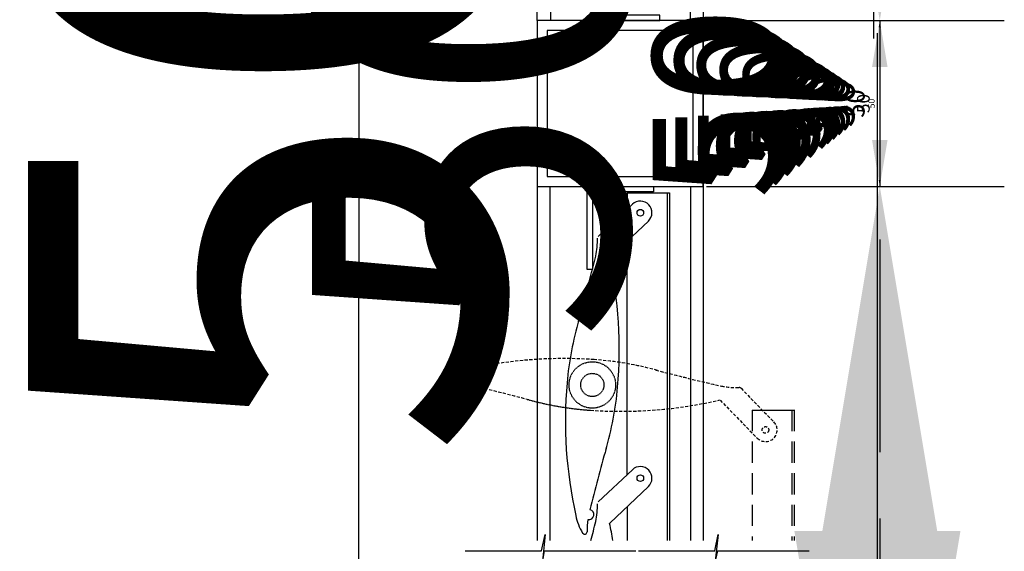
# Model space of a CAD drawing. Extents: x 11213 to 17462, y 7032 to 11824.
# Drawn here: x 11556 to 11852, y 10423 to 10583 of the extents above; entities that cross this region are included whole.
import ezdxf

# ---------------------------------------------------------------- set-up
doc = ezdxf.new("R2010")
doc.units = 0
doc.linetypes.add('HIDDEN', pattern=[9.525, 6.35, -3.175])
doc.linetypes.add('HIDDEN2', pattern=[4.7625, 3.175, -1.5875])
for name, color, linetype in [('Dim OA', 134, 'Continuous'), ('Dim OA @ 1', 134, 'Continuous'), ('Dim OA @ 10', 134, 'Continuous'), ('Dim OA @ 12', 134, 'Continuous'), ('Dim OA @ 14', 134, 'Continuous'), ('Dim OA @ 16', 134, 'Continuous'), ('Dim OA @ 18', 134, 'Continuous'), ('Dim OA @ 2', 134, 'Continuous'), ('Dim OA @ 20', 134, 'Continuous'), ('Dim OA @ 3', 134, 'Continuous'), ('Dim OA @ 5', 134, 'Continuous'), ('Dim OA @ 50', 134, 'Continuous'), ('Dim OA @ 6', 134, 'Continuous'), ('Dim OA @ 7', 134, 'Continuous'), ('Dim OA @ 75', 134, 'Continuous'), ('Dim OA @ 8', 134, 'Continuous'), ('Dim OA @ 9', 134, 'Continuous')]:
    doc.layers.add(name, color=color, linetype=linetype)
doc.styles.add('FINE', font='arial.ttf', dxfattribs={"height": 2.5})
doc.styles.add('Fine 1.9', font='arial.ttf', dxfattribs={"height": 1.9})
doc.dimstyles.new('Small avg rounded-up', dxfattribs={"dimtxt": 2.5, "dimasz": 2, "dimexe": 0.5, "dimexo": 1, "dimgap": 1.5, "dimtad": 1, "dimdec": 0, "dimrnd": 0.05, "dimdsep": 46, "dimtxsty": 'FINE', "dimcen": 2, "dimclrd": 256, "dimclrt": 256, "dimadec": 0, "dimazin": 2, "dimtfac": 1, "dimtdec": 0, "dimtix": 1, "dimtmove": 0, "dimatfit": 0, "dimfxl": 0, "dimtolj": 1, "dimtzin": 0, "dimlwd": -1, "dimarcsym": 0})

# ---------------------------------------------------------------- blocks, each defined once
blk = doc.blocks.new('*D136')
at = {"layer": 'Defpoints', "color": 0, "ltscale": 0.1, "transparency": 16777216}
for p in [(11761.79, 10278.78), (11814.11, 10278.78), (11761.79, 10178.78)]:
    blk.add_point(p, dxfattribs=at)
at = {"layer": 'Dim OA', "linetype": 'ByBlock', "ltscale": 0.1, "transparency": 16777216}
for p, q in [((11814.11, 10378.78), (11814.11, 10478.78)), ((11814.11, 10178.78), (11814.11, 10278.78)), ((11814.11, 10078.78), (11814.11, 9978.78))]:
    blk.add_line(p, q, dxfattribs=at)
at = {"layer": 'Dim OA', "color": 0, "linetype": 'ByBlock', "lineweight": -2, "ltscale": 0.1, "transparency": 16777216}
for p, q in [((11811.79, 10278.78), (11839.11, 10278.78)), ((11811.79, 10178.78), (11839.11, 10178.78))]:
    blk.add_line(p, q, dxfattribs=at)
at = {"layer": 'Dim OA', "ltscale": 0.1, "transparency": 16777216}
for points in [[(11797.45, 10378.78), (11830.78, 10378.78), (11814.11, 10278.78)], [(11797.45, 10078.78), (11830.78, 10078.78), (11814.11, 10178.78)]]:
    blk.add_solid(points, dxfattribs=at)
at = {"layer": 'Dim OA', "ltscale": 0.1, "transparency": 16777216, "insert": (11690.61, 10228.78), "char_height": 95, "attachment_point": 5, "rotation": 90, "style": 'Fine 1.9'}
blk.add_mtext('\\A1;100', dxfattribs=at)
blk = doc.blocks.new('*D137')
at = {"layer": 'Defpoints', "color": 0, "ltscale": 0.1, "transparency": 16777216}
for p in [(11761.79, 10278.78), (11814.11, 10278.78), (11761.79, 10178.78)]:
    blk.add_point(p, dxfattribs=at)
at = {"layer": 'Dim OA', "linetype": 'ByBlock', "ltscale": 0.1, "transparency": 16777216}
for p, q in [((11814.11, 10428.78), (11814.11, 10578.78)), ((11814.11, 10178.78), (11814.11, 10278.78)), ((11814.11, 10028.78), (11814.11, 9878.78))]:
    blk.add_line(p, q, dxfattribs=at)
at = {"layer": 'Dim OA', "color": 0, "linetype": 'ByBlock', "lineweight": -2, "ltscale": 0.1, "transparency": 16777216}
for p, q in [((11836.79, 10278.78), (11851.61, 10278.78)), ((11836.79, 10178.78), (11851.61, 10178.78))]:
    blk.add_line(p, q, dxfattribs=at)
at = {"layer": 'Dim OA', "ltscale": 0.1, "transparency": 16777216}
for points in [[(11789.11, 10428.78), (11839.11, 10428.78), (11814.11, 10278.78)], [(11789.11, 10028.78), (11839.11, 10028.78), (11814.11, 10178.78)]]:
    blk.add_solid(points, dxfattribs=at)
at = {"layer": 'Dim OA', "ltscale": 0.1, "transparency": 16777216, "insert": (11628.86, 10228.78), "char_height": 142.5, "attachment_point": 5, "rotation": 90, "style": 'Fine 1.9'}
blk.add_mtext('\\A1;100', dxfattribs=at)
blk = doc.blocks.new('*D144')
at = {"layer": 'Defpoints', "color": 0, "ltscale": 0.1, "transparency": 16777216}
for p in [(11761.66, 10582.58), (11761.66, 10532.58), (11814.82, 10532.58)]:
    blk.add_point(p, dxfattribs=at)
at = {"layer": 'Dim OA', "linetype": 'ByBlock', "ltscale": 0.1, "transparency": 16777216}
for p, q in [((11814.82, 10598.58), (11814.82, 10614.58)), ((11814.82, 10582.58), (11814.82, 10532.58)), ((11814.82, 10516.58), (11814.82, 10500.58))]:
    blk.add_line(p, q, dxfattribs=at)
at = {"layer": 'Dim OA', "color": 0, "linetype": 'ByBlock', "lineweight": -2, "ltscale": 0.1, "transparency": 16777216}
for p, q in [((11769.66, 10582.58), (11818.82, 10582.58)), ((11769.66, 10532.58), (11818.82, 10532.58))]:
    blk.add_line(p, q, dxfattribs=at)
at = {"layer": 'Dim OA', "ltscale": 0.1, "transparency": 16777216}
for points in [[(11812.16, 10598.58), (11817.49, 10598.58), (11814.82, 10582.58)], [(11812.16, 10516.58), (11817.49, 10516.58), (11814.82, 10532.58)]]:
    blk.add_solid(points, dxfattribs=at)
at = {"layer": 'Dim OA', "ltscale": 0.1, "transparency": 16777216, "insert": (11795.06, 10557.58), "char_height": 15.2, "attachment_point": 5, "rotation": 90, "style": 'Fine 1.9'}
blk.add_mtext('\\A1;50', dxfattribs=at)
blk = doc.blocks.new('*D145')
at = {"layer": 'Defpoints', "color": 0, "ltscale": 0.1, "transparency": 16777216}
for p in [(11761.66, 10582.58), (11761.66, 10532.58), (11814.82, 10532.58)]:
    blk.add_point(p, dxfattribs=at)
at = {"layer": 'Dim OA', "linetype": 'ByBlock', "ltscale": 0.1, "transparency": 16777216}
for p, q in [((11814.82, 10622.58), (11814.82, 10662.58)), ((11814.82, 10582.58), (11814.82, 10532.58)), ((11814.82, 10492.58), (11814.82, 10452.58))]:
    blk.add_line(p, q, dxfattribs=at)
at = {"layer": 'Dim OA', "color": 0, "linetype": 'ByBlock', "lineweight": -2, "ltscale": 0.1, "transparency": 16777216}
for p, q in [((11781.66, 10582.58), (11824.82, 10582.58)), ((11781.66, 10532.58), (11824.82, 10532.58))]:
    blk.add_line(p, q, dxfattribs=at)
at = {"layer": 'Dim OA', "ltscale": 0.1, "transparency": 16777216}
for points in [[(11808.16, 10622.58), (11821.49, 10622.58), (11814.82, 10582.58)], [(11808.16, 10492.58), (11821.49, 10492.58), (11814.82, 10532.58)]]:
    blk.add_solid(points, dxfattribs=at)
at = {"layer": 'Dim OA', "ltscale": 0.1, "transparency": 16777216, "insert": (11765.42, 10557.58), "char_height": 38, "attachment_point": 5, "rotation": 90, "style": 'Fine 1.9'}
blk.add_mtext('\\A1;50', dxfattribs=at)
blk = doc.blocks.new('*D146')
at = {"layer": 'Defpoints', "color": 0, "ltscale": 0.1, "transparency": 16777216}
for p in [(11761.66, 10582.58), (11761.66, 10532.58), (11814.82, 10532.58)]:
    blk.add_point(p, dxfattribs=at)
at = {"layer": 'Dim OA', "linetype": 'ByBlock', "ltscale": 0.1, "transparency": 16777216}
for p, q in [((11814.82, 10606.58), (11814.82, 10630.58)), ((11814.82, 10582.58), (11814.82, 10532.58)), ((11814.82, 10508.58), (11814.82, 10484.58))]:
    blk.add_line(p, q, dxfattribs=at)
at = {"layer": 'Dim OA', "color": 0, "linetype": 'ByBlock', "lineweight": -2, "ltscale": 0.1, "transparency": 16777216}
for p, q in [((11773.66, 10582.58), (11820.82, 10582.58)), ((11773.66, 10532.58), (11820.82, 10532.58))]:
    blk.add_line(p, q, dxfattribs=at)
at = {"layer": 'Dim OA', "ltscale": 0.1, "transparency": 16777216}
for points in [[(11810.82, 10606.58), (11818.82, 10606.58), (11814.82, 10582.58)], [(11810.82, 10508.58), (11818.82, 10508.58), (11814.82, 10532.58)]]:
    blk.add_solid(points, dxfattribs=at)
at = {"layer": 'Dim OA', "ltscale": 0.1, "transparency": 16777216, "insert": (11785.18, 10557.58), "char_height": 22.8, "attachment_point": 5, "rotation": 90, "style": 'Fine 1.9'}
blk.add_mtext('\\A1;50', dxfattribs=at)
blk = doc.blocks.new('*D147')
at = {"layer": 'Defpoints', "color": 0, "ltscale": 0.1, "transparency": 16777216}
for p in [(11761.66, 10582.58), (11761.66, 10532.58), (11814.82, 10532.58)]:
    blk.add_point(p, dxfattribs=at)
at = {"layer": 'Dim OA', "linetype": 'ByBlock', "ltscale": 0.1, "transparency": 16777216}
for p, q in [((11814.82, 10610.58), (11814.82, 10638.58)), ((11814.82, 10582.58), (11814.82, 10532.58)), ((11814.82, 10504.58), (11814.82, 10476.58))]:
    blk.add_line(p, q, dxfattribs=at)
at = {"layer": 'Dim OA', "color": 0, "linetype": 'ByBlock', "lineweight": -2, "ltscale": 0.1, "transparency": 16777216}
for p, q in [((11775.66, 10582.58), (11821.82, 10582.58)), ((11775.66, 10532.58), (11821.82, 10532.58))]:
    blk.add_line(p, q, dxfattribs=at)
at = {"layer": 'Dim OA', "ltscale": 0.1, "transparency": 16777216}
for points in [[(11810.16, 10610.58), (11819.49, 10610.58), (11814.82, 10582.58)], [(11810.16, 10504.58), (11819.49, 10504.58), (11814.82, 10532.58)]]:
    blk.add_solid(points, dxfattribs=at)
at = {"layer": 'Dim OA', "ltscale": 0.1, "transparency": 16777216, "insert": (11780.24, 10557.58), "char_height": 26.6, "attachment_point": 5, "rotation": 90, "style": 'Fine 1.9'}
blk.add_mtext('\\A1;50', dxfattribs=at)
blk = doc.blocks.new('*D148')
at = {"layer": 'Defpoints', "color": 0, "ltscale": 0.1, "transparency": 16777216}
for p in [(11761.66, 10582.58), (11761.66, 10532.58), (11814.82, 10532.58)]:
    blk.add_point(p, dxfattribs=at)
at = {"layer": 'Dim OA', "linetype": 'ByBlock', "ltscale": 0.1, "transparency": 16777216}
for p, q in [((11814.82, 10614.58), (11814.82, 10646.58)), ((11814.82, 10582.58), (11814.82, 10532.58)), ((11814.82, 10500.58), (11814.82, 10468.58))]:
    blk.add_line(p, q, dxfattribs=at)
at = {"layer": 'Dim OA', "color": 0, "linetype": 'ByBlock', "lineweight": -2, "ltscale": 0.1, "transparency": 16777216}
for p, q in [((11777.66, 10582.58), (11822.82, 10582.58)), ((11777.66, 10532.58), (11822.82, 10532.58))]:
    blk.add_line(p, q, dxfattribs=at)
at = {"layer": 'Dim OA', "ltscale": 0.1, "transparency": 16777216}
for points in [[(11809.49, 10614.58), (11820.16, 10614.58), (11814.82, 10582.58)], [(11809.49, 10500.58), (11820.16, 10500.58), (11814.82, 10532.58)]]:
    blk.add_solid(points, dxfattribs=at)
at = {"layer": 'Dim OA', "ltscale": 0.1, "transparency": 16777216, "insert": (11775.3, 10557.58), "char_height": 30.4, "attachment_point": 5, "rotation": 90, "style": 'Fine 1.9'}
blk.add_mtext('\\A1;50', dxfattribs=at)
blk = doc.blocks.new('*D149')
at = {"layer": 'Defpoints', "color": 0, "ltscale": 0.1, "transparency": 16777216}
for p in [(11761.66, 10582.58), (11761.66, 10532.58), (11814.82, 10532.58)]:
    blk.add_point(p, dxfattribs=at)
at = {"layer": 'Dim OA', "linetype": 'ByBlock', "ltscale": 0.1, "transparency": 16777216}
for p, q in [((11814.82, 10618.58), (11814.82, 10654.58)), ((11814.82, 10582.58), (11814.82, 10532.58)), ((11814.82, 10496.58), (11814.82, 10460.58))]:
    blk.add_line(p, q, dxfattribs=at)
at = {"layer": 'Dim OA', "color": 0, "linetype": 'ByBlock', "lineweight": -2, "ltscale": 0.1, "transparency": 16777216}
for p, q in [((11779.66, 10582.58), (11823.82, 10582.58)), ((11779.66, 10532.58), (11823.82, 10532.58))]:
    blk.add_line(p, q, dxfattribs=at)
at = {"layer": 'Dim OA', "ltscale": 0.1, "transparency": 16777216}
for points in [[(11808.82, 10618.58), (11820.82, 10618.58), (11814.82, 10582.58)], [(11808.82, 10496.58), (11820.82, 10496.58), (11814.82, 10532.58)]]:
    blk.add_solid(points, dxfattribs=at)
at = {"layer": 'Dim OA', "ltscale": 0.1, "transparency": 16777216, "insert": (11770.36, 10557.58), "char_height": 34.2, "attachment_point": 5, "rotation": 90, "style": 'Fine 1.9'}
blk.add_mtext('\\A1;50', dxfattribs=at)
blk = doc.blocks.new('*D150')
at = {"layer": 'Defpoints', "color": 0, "ltscale": 0.1, "transparency": 16777216}
for p in [(11761.66, 10582.58), (11761.66, 10532.58), (11814.82, 10532.58)]:
    blk.add_point(p, dxfattribs=at)
at = {"layer": 'Dim OA', "color": 0, "linetype": 'ByBlock', "lineweight": -2, "ltscale": 0.1, "transparency": 16777216}
for p, q in [((11768.66, 10582.58), (11818.32, 10582.58)), ((11768.66, 10532.58), (11818.32, 10532.58))]:
    blk.add_line(p, q, dxfattribs=at)
at = {"layer": 'Dim OA', "linetype": 'ByBlock', "ltscale": 0.1, "transparency": 16777216}
blk.add_line((11814.82, 10568.58), (11814.82, 10546.58), dxfattribs=at)
at = {"layer": 'Dim OA', "ltscale": 0.1, "transparency": 16777216}
for points in [[(11812.49, 10568.58), (11817.16, 10568.58), (11814.82, 10582.58)], [(11812.49, 10546.58), (11817.16, 10546.58), (11814.82, 10532.58)]]:
    blk.add_solid(points, dxfattribs=at)
at = {"layer": 'Dim OA', "ltscale": 0.1, "transparency": 16777216, "insert": (11797.53, 10557.58), "char_height": 13.3, "attachment_point": 5, "rotation": 90, "style": 'Fine 1.9'}
blk.add_mtext('\\A1;50', dxfattribs=at)
blk = doc.blocks.new('*D151')
at = {"layer": 'Defpoints', "color": 0, "ltscale": 0.1, "transparency": 16777216}
for p in [(11761.66, 10582.58), (11761.66, 10532.58), (11814.82, 10532.58)]:
    blk.add_point(p, dxfattribs=at)
at = {"layer": 'Dim OA', "linetype": 'ByBlock', "ltscale": 0.1, "transparency": 16777216}
for p, q in [((11814.82, 10600.58), (11814.82, 10618.58)), ((11814.82, 10582.58), (11814.82, 10532.58)), ((11814.82, 10514.58), (11814.82, 10496.58))]:
    blk.add_line(p, q, dxfattribs=at)
at = {"layer": 'Dim OA', "color": 0, "linetype": 'ByBlock', "lineweight": -2, "ltscale": 0.1, "transparency": 16777216}
for p, q in [((11770.66, 10582.58), (11819.32, 10582.58)), ((11770.66, 10532.58), (11819.32, 10532.58))]:
    blk.add_line(p, q, dxfattribs=at)
at = {"layer": 'Dim OA', "ltscale": 0.1, "transparency": 16777216}
for points in [[(11811.82, 10600.58), (11817.82, 10600.58), (11814.82, 10582.58)], [(11811.82, 10514.58), (11817.82, 10514.58), (11814.82, 10532.58)]]:
    blk.add_solid(points, dxfattribs=at)
at = {"layer": 'Dim OA', "ltscale": 0.1, "transparency": 16777216, "insert": (11792.59, 10557.58), "char_height": 17.1, "attachment_point": 5, "rotation": 90, "style": 'Fine 1.9'}
blk.add_mtext('\\A1;50', dxfattribs=at)
blk = doc.blocks.new('*D152')
at = {"layer": 'Defpoints', "color": 0, "ltscale": 0.1, "transparency": 16777216}
for p in [(11761.66, 10582.58), (11761.66, 10532.58), (11814.82, 10532.58)]:
    blk.add_point(p, dxfattribs=at)
at = {"layer": 'Dim OA', "linetype": 'ByBlock', "ltscale": 0.1, "transparency": 16777216}
for p, q in [((11814.82, 10682.58), (11814.82, 10782.58)), ((11814.82, 10582.58), (11814.82, 10532.58)), ((11814.82, 10432.58), (11814.82, 10332.58))]:
    blk.add_line(p, q, dxfattribs=at)
at = {"layer": 'Dim OA', "color": 0, "linetype": 'ByBlock', "lineweight": -2, "ltscale": 0.1, "transparency": 16777216}
for p, q in [((11811.66, 10582.58), (11839.82, 10582.58)), ((11811.66, 10532.58), (11839.82, 10532.58))]:
    blk.add_line(p, q, dxfattribs=at)
at = {"layer": 'Dim OA', "ltscale": 0.1, "transparency": 16777216}
for points in [[(11798.16, 10682.58), (11831.49, 10682.58), (11814.82, 10582.58)], [(11798.16, 10432.58), (11831.49, 10432.58), (11814.82, 10532.58)]]:
    blk.add_solid(points, dxfattribs=at)
at = {"layer": 'Dim OA', "ltscale": 0.1, "transparency": 16777216, "insert": (11691.32, 10557.58), "char_height": 95, "attachment_point": 5, "rotation": 90, "style": 'Fine 1.9'}
blk.add_mtext('\\A1;50', dxfattribs=at)
blk = doc.blocks.new('*D153')
at = {"layer": 'Defpoints', "color": 0, "ltscale": 0.1, "transparency": 16777216}
for p in [(11761.66, 10582.58), (11761.66, 10532.58), (11814.82, 10532.58)]:
    blk.add_point(p, dxfattribs=at)
at = {"layer": 'Dim OA', "linetype": 'ByBlock', "ltscale": 0.1, "transparency": 16777216}
for p, q in [((11814.82, 10732.58), (11814.82, 10882.58)), ((11814.82, 10582.58), (11814.82, 10532.58)), ((11814.82, 10382.58), (11814.82, 10232.58))]:
    blk.add_line(p, q, dxfattribs=at)
at = {"layer": 'Dim OA', "color": 0, "linetype": 'ByBlock', "lineweight": -2, "ltscale": 0.1, "transparency": 16777216}
for p, q in [((11836.66, 10582.58), (11852.32, 10582.58)), ((11836.66, 10532.58), (11852.32, 10532.58))]:
    blk.add_line(p, q, dxfattribs=at)
at = {"layer": 'Dim OA', "ltscale": 0.1, "transparency": 16777216}
for points in [[(11789.82, 10732.58), (11839.82, 10732.58), (11814.82, 10582.58)], [(11789.82, 10382.58), (11839.82, 10382.58), (11814.82, 10532.58)]]:
    blk.add_solid(points, dxfattribs=at)
at = {"layer": 'Dim OA', "ltscale": 0.1, "transparency": 16777216, "insert": (11629.57, 10557.58), "char_height": 142.5, "attachment_point": 5, "rotation": 90, "style": 'Fine 1.9'}
blk.add_mtext('\\A1;50', dxfattribs=at)
blk = doc.blocks.new('*D154')
at = {"layer": 'Defpoints', "color": 0, "ltscale": 0.1, "transparency": 16777216}
for p in [(11761.66, 10582.58), (11761.66, 10532.58), (11814.82, 10532.58)]:
    blk.add_point(p, dxfattribs=at)
at = {"layer": 'Dim OA', "color": 0, "linetype": 'ByBlock', "lineweight": -2, "ltscale": 0.1, "transparency": 16777216}
for p, q in [((11763.66, 10582.58), (11815.82, 10582.58)), ((11763.66, 10532.58), (11815.82, 10532.58))]:
    blk.add_line(p, q, dxfattribs=at)
at = {"layer": 'Dim OA', "linetype": 'ByBlock', "ltscale": 0.1, "transparency": 16777216}
blk.add_line((11814.82, 10578.58), (11814.82, 10536.58), dxfattribs=at)
at = {"layer": 'Dim OA', "ltscale": 0.1, "transparency": 16777216}
for points in [[(11814.16, 10578.58), (11815.49, 10578.58), (11814.82, 10582.58)], [(11814.16, 10536.58), (11815.49, 10536.58), (11814.82, 10532.58)]]:
    blk.add_solid(points, dxfattribs=at)
at = {"layer": 'Dim OA', "ltscale": 0.1, "transparency": 16777216, "insert": (11809.88, 10557.58), "char_height": 3.8, "attachment_point": 5, "rotation": 90, "style": 'Fine 1.9'}
blk.add_mtext('\\A1;50', dxfattribs=at)
blk = doc.blocks.new('*D155')
at = {"layer": 'Defpoints', "color": 0, "ltscale": 0.1, "transparency": 16777216}
for p in [(11761.66, 10582.58), (11761.66, 10532.58), (11814.82, 10532.58)]:
    blk.add_point(p, dxfattribs=at)
at = {"layer": 'Dim OA', "color": 0, "linetype": 'ByBlock', "lineweight": -2, "ltscale": 0.1, "transparency": 16777216}
for p, q in [((11762.66, 10582.58), (11815.32, 10582.58)), ((11762.66, 10532.58), (11815.32, 10532.58))]:
    blk.add_line(p, q, dxfattribs=at)
at = {"layer": 'Dim OA', "linetype": 'ByBlock', "ltscale": 0.1, "transparency": 16777216}
blk.add_line((11814.82, 10580.58), (11814.82, 10534.58), dxfattribs=at)
at = {"layer": 'Dim OA', "ltscale": 0.1, "transparency": 16777216}
for points in [[(11814.49, 10580.58), (11815.16, 10580.58), (11814.82, 10582.58)], [(11814.49, 10534.58), (11815.16, 10534.58), (11814.82, 10532.58)]]:
    blk.add_solid(points, dxfattribs=at)
at = {"layer": 'Dim OA', "ltscale": 0.1, "transparency": 16777216, "insert": (11812.35, 10557.58), "char_height": 1.9, "attachment_point": 5, "rotation": 90, "style": 'Fine 1.9'}
blk.add_mtext('\\A1;50', dxfattribs=at)
blk = doc.blocks.new('*D156')
at = {"layer": 'Defpoints', "color": 0, "ltscale": 0.1, "transparency": 16777216}
for p in [(11761.66, 10582.58), (11761.66, 10532.58), (11814.82, 10532.58)]:
    blk.add_point(p, dxfattribs=at)
at = {"layer": 'Dim OA', "color": 0, "linetype": 'ByBlock', "lineweight": -2, "ltscale": 0.1, "transparency": 16777216}
for p, q in [((11766.66, 10582.58), (11817.32, 10582.58)), ((11766.66, 10532.58), (11817.32, 10532.58))]:
    blk.add_line(p, q, dxfattribs=at)
at = {"layer": 'Dim OA', "linetype": 'ByBlock', "ltscale": 0.1, "transparency": 16777216}
blk.add_line((11814.82, 10572.58), (11814.82, 10542.58), dxfattribs=at)
at = {"layer": 'Dim OA', "ltscale": 0.1, "transparency": 16777216}
for points in [[(11813.16, 10572.58), (11816.49, 10572.58), (11814.82, 10582.58)], [(11813.16, 10542.58), (11816.49, 10542.58), (11814.82, 10532.58)]]:
    blk.add_solid(points, dxfattribs=at)
at = {"layer": 'Dim OA', "ltscale": 0.1, "transparency": 16777216, "insert": (11802.47, 10557.58), "char_height": 9.5, "attachment_point": 5, "rotation": 90, "style": 'Fine 1.9'}
blk.add_mtext('\\A1;50', dxfattribs=at)
blk = doc.blocks.new('*D157')
at = {"layer": 'Defpoints', "color": 0, "ltscale": 0.1, "transparency": 16777216}
for p in [(11761.66, 10582.58), (11761.66, 10532.58), (11814.82, 10532.58)]:
    blk.add_point(p, dxfattribs=at)
at = {"layer": 'Dim OA', "color": 0, "linetype": 'ByBlock', "lineweight": -2, "ltscale": 0.1, "transparency": 16777216}
for p, q in [((11767.66, 10582.58), (11817.82, 10582.58)), ((11767.66, 10532.58), (11817.82, 10532.58))]:
    blk.add_line(p, q, dxfattribs=at)
at = {"layer": 'Dim OA', "linetype": 'ByBlock', "ltscale": 0.1, "transparency": 16777216}
blk.add_line((11814.82, 10570.58), (11814.82, 10544.58), dxfattribs=at)
at = {"layer": 'Dim OA', "ltscale": 0.1, "transparency": 16777216}
for points in [[(11812.82, 10570.58), (11816.82, 10570.58), (11814.82, 10582.58)], [(11812.82, 10544.58), (11816.82, 10544.58), (11814.82, 10532.58)]]:
    blk.add_solid(points, dxfattribs=at)
at = {"layer": 'Dim OA', "ltscale": 0.1, "transparency": 16777216, "insert": (11800, 10557.58), "char_height": 11.4, "attachment_point": 5, "rotation": 90, "style": 'Fine 1.9'}
blk.add_mtext('\\A1;50', dxfattribs=at)
blk = doc.blocks.new('*D158')
at = {"layer": 'Defpoints', "color": 0, "ltscale": 0.1, "transparency": 16777216}
for p in [(11761.66, 10582.58), (11761.66, 10532.58), (11814.82, 10532.58)]:
    blk.add_point(p, dxfattribs=at)
at = {"layer": 'Dim OA', "color": 0, "linetype": 'ByBlock', "lineweight": -2, "ltscale": 0.1, "transparency": 16777216}
for p, q in [((11764.66, 10582.58), (11816.32, 10582.58)), ((11764.66, 10532.58), (11816.32, 10532.58))]:
    blk.add_line(p, q, dxfattribs=at)
at = {"layer": 'Dim OA', "linetype": 'ByBlock', "ltscale": 0.1, "transparency": 16777216}
blk.add_line((11814.82, 10576.58), (11814.82, 10538.58), dxfattribs=at)
at = {"layer": 'Dim OA', "ltscale": 0.1, "transparency": 16777216}
for points in [[(11813.82, 10576.58), (11815.82, 10576.58), (11814.82, 10582.58)], [(11813.82, 10538.58), (11815.82, 10538.58), (11814.82, 10532.58)]]:
    blk.add_solid(points, dxfattribs=at)
at = {"layer": 'Dim OA', "ltscale": 0.1, "transparency": 16777216, "insert": (11807.41, 10557.58), "char_height": 5.7, "attachment_point": 5, "rotation": 90, "style": 'Fine 1.9'}
blk.add_mtext('\\A1;50', dxfattribs=at)
blk = doc.blocks.new('*D159')
at = {"layer": 'Defpoints', "color": 0, "ltscale": 0.1, "transparency": 16777216}
for p in [(11761.66, 10582.58), (11761.66, 10532.58), (11814.82, 10532.58)]:
    blk.add_point(p, dxfattribs=at)
at = {"layer": 'Dim OA', "linetype": 'ByBlock', "ltscale": 0.1, "transparency": 16777216}
for p, q in [((11814.82, 10602.58), (11814.82, 10622.58)), ((11814.82, 10582.58), (11814.82, 10532.58)), ((11814.82, 10512.58), (11814.82, 10492.58))]:
    blk.add_line(p, q, dxfattribs=at)
at = {"layer": 'Dim OA', "color": 0, "linetype": 'ByBlock', "lineweight": -2, "ltscale": 0.1, "transparency": 16777216}
for p, q in [((11771.66, 10582.58), (11819.82, 10582.58)), ((11771.66, 10532.58), (11819.82, 10532.58))]:
    blk.add_line(p, q, dxfattribs=at)
at = {"layer": 'Dim OA', "ltscale": 0.1, "transparency": 16777216}
for points in [[(11811.49, 10602.58), (11818.16, 10602.58), (11814.82, 10582.58)], [(11811.49, 10512.58), (11818.16, 10512.58), (11814.82, 10532.58)]]:
    blk.add_solid(points, dxfattribs=at)
at = {"layer": 'Dim OA', "ltscale": 0.1, "transparency": 16777216, "insert": (11790.12, 10557.58), "char_height": 19, "attachment_point": 5, "rotation": 90, "style": 'Fine 1.9'}
blk.add_mtext('\\A1;50', dxfattribs=at)
blk = doc.blocks.new('*D169')
at = {"layer": 'Defpoints', "color": 0, "ltscale": 0.1, "transparency": 16777216}
for p in [(11761.36, 10977.18), (11761.36, 10877.18), (11812.96, 10877.18)]:
    blk.add_point(p, dxfattribs=at)
at = {"layer": 'Dim OA', "linetype": 'ByBlock', "ltscale": 0.1, "transparency": 16777216}
for p, q in [((11812.96, 11127.18), (11812.96, 11277.18)), ((11812.96, 10977.18), (11812.96, 10877.18)), ((11812.96, 10727.18), (11812.96, 10577.18))]:
    blk.add_line(p, q, dxfattribs=at)
at = {"layer": 'Dim OA', "color": 0, "linetype": 'ByBlock', "lineweight": -2, "ltscale": 0.1, "transparency": 16777216}
for p, q in [((11836.36, 10977.18), (11850.46, 10977.18)), ((11836.36, 10877.18), (11850.46, 10877.18))]:
    blk.add_line(p, q, dxfattribs=at)
at = {"layer": 'Dim OA', "ltscale": 0.1, "transparency": 16777216}
for points in [[(11787.96, 11127.18), (11837.96, 11127.18), (11812.96, 10977.18)], [(11787.96, 10727.18), (11837.96, 10727.18), (11812.96, 10877.18)]]:
    blk.add_solid(points, dxfattribs=at)
at = {"layer": 'Dim OA', "ltscale": 0.1, "transparency": 16777216, "insert": (11627.7, 10927.18), "char_height": 142.5, "attachment_point": 5, "rotation": 90, "style": 'Fine 1.9'}
blk.add_mtext('\\A1;100', dxfattribs=at)
blk = doc.blocks.new('*U198')
at = {"layer": 'Dim OA @ 50', "ltscale": 0.1}
dim = blk.add_linear_dim(base=(11814.11, 10278.78), p1=(11761.79, 10178.78), p2=(11761.79, 10278.78), angle=90, dimstyle='Small avg rounded-up', override={"dimscale": 50, "dimtxsty": 'Fine 1.9', "dimtix": 1, "dimtofl": 1, "dimtmove": 0, "dimatfit": 0, "dimarcsym": 1}, dxfattribs=at)
dim.commit()
dim.dimension.update_dxf_attribs({"geometry": '*D136', "text_midpoint": (11690.61, 10228.78)})
at = {"layer": 'Dim OA @ 75', "ltscale": 0.1}
dim = blk.add_linear_dim(base=(11814.11, 10278.78), p1=(11761.79, 10178.78), p2=(11761.79, 10278.78), angle=90, dimstyle='Small avg rounded-up', override={"dimscale": 75, "dimtxsty": 'Fine 1.9', "dimtix": 1, "dimtofl": 1, "dimtmove": 0, "dimatfit": 0, "dimarcsym": 1}, dxfattribs=at)
dim.commit()
dim.dimension.update_dxf_attribs({"geometry": '*D137', "text_midpoint": (11628.86, 10228.78)})
blk = doc.blocks.new('*U199')
at = {"layer": 'Dim OA @ 1', "ltscale": 0.1}
dim = blk.add_linear_dim(base=(11814.82, 10532.58), p1=(11761.66, 10582.58), p2=(11761.66, 10532.58), angle=90, dimstyle='Small avg rounded-up', override={"dimscale": 1, "dimtxsty": 'Fine 1.9', "dimtix": 1, "dimtofl": 1, "dimtmove": 0, "dimatfit": 0, "dimarcsym": 1}, dxfattribs=at)
dim.commit()
dim.dimension.update_dxf_attribs({"geometry": '*D155', "text_midpoint": (11812.35, 10557.58)})
at = {"layer": 'Dim OA @ 10', "ltscale": 0.1}
dim = blk.add_linear_dim(base=(11814.82, 10532.58), p1=(11761.66, 10582.58), p2=(11761.66, 10532.58), angle=90, dimstyle='Small avg rounded-up', override={"dimscale": 10, "dimtxsty": 'Fine 1.9', "dimtix": 1, "dimtofl": 1, "dimtmove": 0, "dimatfit": 0, "dimarcsym": 1}, dxfattribs=at)
dim.commit()
dim.dimension.update_dxf_attribs({"geometry": '*D159', "text_midpoint": (11790.12, 10557.58)})
at = {"layer": 'Dim OA @ 12', "ltscale": 0.1}
dim = blk.add_linear_dim(base=(11814.82, 10532.58), p1=(11761.66, 10582.58), p2=(11761.66, 10532.58), angle=90, dimstyle='Small avg rounded-up', override={"dimscale": 12, "dimtxsty": 'Fine 1.9', "dimtix": 1, "dimtofl": 1, "dimtmove": 0, "dimatfit": 0, "dimarcsym": 1}, dxfattribs=at)
dim.commit()
dim.dimension.update_dxf_attribs({"geometry": '*D146', "text_midpoint": (11785.18, 10557.58)})
at = {"layer": 'Dim OA @ 14', "ltscale": 0.1}
dim = blk.add_linear_dim(base=(11814.82, 10532.58), p1=(11761.66, 10582.58), p2=(11761.66, 10532.58), angle=90, dimstyle='Small avg rounded-up', override={"dimscale": 14, "dimtxsty": 'Fine 1.9', "dimtix": 1, "dimtofl": 1, "dimtmove": 0, "dimatfit": 0, "dimarcsym": 1}, dxfattribs=at)
dim.commit()
dim.dimension.update_dxf_attribs({"geometry": '*D147', "text_midpoint": (11780.24, 10557.58)})
at = {"layer": 'Dim OA @ 16', "ltscale": 0.1}
dim = blk.add_linear_dim(base=(11814.82, 10532.58), p1=(11761.66, 10582.58), p2=(11761.66, 10532.58), angle=90, dimstyle='Small avg rounded-up', override={"dimscale": 16, "dimtxsty": 'Fine 1.9', "dimtix": 1, "dimtofl": 1, "dimtmove": 0, "dimatfit": 0, "dimarcsym": 1}, dxfattribs=at)
dim.commit()
dim.dimension.update_dxf_attribs({"geometry": '*D148', "text_midpoint": (11775.3, 10557.58)})
at = {"layer": 'Dim OA @ 18', "ltscale": 0.1}
dim = blk.add_linear_dim(base=(11814.82, 10532.58), p1=(11761.66, 10582.58), p2=(11761.66, 10532.58), angle=90, dimstyle='Small avg rounded-up', override={"dimscale": 18, "dimtxsty": 'Fine 1.9', "dimtix": 1, "dimtofl": 1, "dimtmove": 0, "dimatfit": 0, "dimarcsym": 1}, dxfattribs=at)
dim.commit()
dim.dimension.update_dxf_attribs({"geometry": '*D149', "text_midpoint": (11770.36, 10557.58)})
at = {"layer": 'Dim OA @ 2', "ltscale": 0.1}
dim = blk.add_linear_dim(base=(11814.82, 10532.58), p1=(11761.66, 10582.58), p2=(11761.66, 10532.58), angle=90, dimstyle='Small avg rounded-up', override={"dimscale": 2, "dimtxsty": 'Fine 1.9', "dimtix": 1, "dimtofl": 1, "dimtmove": 0, "dimatfit": 0, "dimarcsym": 1}, dxfattribs=at)
dim.commit()
dim.dimension.update_dxf_attribs({"geometry": '*D154', "text_midpoint": (11809.88, 10557.58)})
at = {"layer": 'Dim OA @ 20', "ltscale": 0.1}
dim = blk.add_linear_dim(base=(11814.82, 10532.58), p1=(11761.66, 10582.58), p2=(11761.66, 10532.58), angle=90, dimstyle='Small avg rounded-up', override={"dimscale": 20, "dimtxsty": 'Fine 1.9', "dimtix": 1, "dimtofl": 1, "dimtmove": 0, "dimatfit": 0, "dimarcsym": 1}, dxfattribs=at)
dim.commit()
dim.dimension.update_dxf_attribs({"geometry": '*D145', "text_midpoint": (11765.42, 10557.58)})
at = {"layer": 'Dim OA @ 3', "ltscale": 0.1}
dim = blk.add_linear_dim(base=(11814.82, 10532.58), p1=(11761.66, 10582.58), p2=(11761.66, 10532.58), angle=90, dimstyle='Small avg rounded-up', override={"dimscale": 3, "dimtxsty": 'Fine 1.9', "dimtix": 1, "dimtofl": 1, "dimtmove": 0, "dimatfit": 0, "dimarcsym": 1}, dxfattribs=at)
dim.commit()
dim.dimension.update_dxf_attribs({"geometry": '*D158', "text_midpoint": (11807.41, 10557.58)})
at = {"layer": 'Dim OA @ 5', "ltscale": 0.1}
dim = blk.add_linear_dim(base=(11814.82, 10532.58), p1=(11761.66, 10582.58), p2=(11761.66, 10532.58), angle=90, dimstyle='Small avg rounded-up', override={"dimscale": 5, "dimtxsty": 'Fine 1.9', "dimtix": 1, "dimtofl": 1, "dimtmove": 0, "dimatfit": 0, "dimarcsym": 1}, dxfattribs=at)
dim.commit()
dim.dimension.update_dxf_attribs({"geometry": '*D156', "text_midpoint": (11802.47, 10557.58)})
at = {"layer": 'Dim OA @ 50', "ltscale": 0.1}
dim = blk.add_linear_dim(base=(11814.82, 10532.58), p1=(11761.66, 10582.58), p2=(11761.66, 10532.58), angle=90, dimstyle='Small avg rounded-up', override={"dimscale": 50, "dimtxsty": 'Fine 1.9', "dimtix": 1, "dimtofl": 1, "dimtmove": 0, "dimatfit": 0, "dimarcsym": 1}, dxfattribs=at)
dim.commit()
dim.dimension.update_dxf_attribs({"geometry": '*D152', "text_midpoint": (11691.32, 10557.58)})
at = {"layer": 'Dim OA @ 6', "ltscale": 0.1}
dim = blk.add_linear_dim(base=(11814.82, 10532.58), p1=(11761.66, 10582.58), p2=(11761.66, 10532.58), angle=90, dimstyle='Small avg rounded-up', override={"dimscale": 6, "dimtxsty": 'Fine 1.9', "dimtix": 1, "dimtofl": 1, "dimtmove": 0, "dimatfit": 0, "dimarcsym": 1}, dxfattribs=at)
dim.commit()
dim.dimension.update_dxf_attribs({"geometry": '*D157', "text_midpoint": (11800, 10557.58)})
at = {"layer": 'Dim OA @ 7', "ltscale": 0.1}
dim = blk.add_linear_dim(base=(11814.82, 10532.58), p1=(11761.66, 10582.58), p2=(11761.66, 10532.58), angle=90, dimstyle='Small avg rounded-up', override={"dimscale": 7, "dimtxsty": 'Fine 1.9', "dimtix": 1, "dimtofl": 1, "dimtmove": 0, "dimatfit": 0, "dimarcsym": 1}, dxfattribs=at)
dim.commit()
dim.dimension.update_dxf_attribs({"geometry": '*D150', "text_midpoint": (11797.53, 10557.58)})
at = {"layer": 'Dim OA @ 75', "ltscale": 0.1}
dim = blk.add_linear_dim(base=(11814.82, 10532.58), p1=(11761.66, 10582.58), p2=(11761.66, 10532.58), angle=90, dimstyle='Small avg rounded-up', override={"dimscale": 75, "dimtxsty": 'Fine 1.9', "dimtix": 1, "dimtofl": 1, "dimtmove": 0, "dimatfit": 0, "dimarcsym": 1}, dxfattribs=at)
dim.commit()
dim.dimension.update_dxf_attribs({"geometry": '*D153', "text_midpoint": (11629.57, 10557.58)})
at = {"layer": 'Dim OA @ 8', "ltscale": 0.1}
dim = blk.add_linear_dim(base=(11814.82, 10532.58), p1=(11761.66, 10582.58), p2=(11761.66, 10532.58), angle=90, dimstyle='Small avg rounded-up', override={"dimscale": 8, "dimtxsty": 'Fine 1.9', "dimtix": 1, "dimtofl": 1, "dimtmove": 0, "dimatfit": 0, "dimarcsym": 1}, dxfattribs=at)
dim.commit()
dim.dimension.update_dxf_attribs({"geometry": '*D144', "text_midpoint": (11795.06, 10557.58)})
at = {"layer": 'Dim OA @ 9', "ltscale": 0.1}
dim = blk.add_linear_dim(base=(11814.82, 10532.58), p1=(11761.66, 10582.58), p2=(11761.66, 10532.58), angle=90, dimstyle='Small avg rounded-up', override={"dimscale": 9, "dimtxsty": 'Fine 1.9', "dimtix": 1, "dimtofl": 1, "dimtmove": 0, "dimatfit": 0, "dimarcsym": 1}, dxfattribs=at)
dim.commit()
dim.dimension.update_dxf_attribs({"geometry": '*D151', "text_midpoint": (11792.59, 10557.58)})
blk = doc.blocks.new('*U200')
at = {"layer": 'Dim OA @ 75', "ltscale": 0.1}
dim = blk.add_linear_dim(base=(11812.96, 10877.18), p1=(11761.36, 10977.18), p2=(11761.36, 10877.18), angle=90, dimstyle='Small avg rounded-up', override={"dimscale": 75, "dimtxsty": 'Fine 1.9', "dimtix": 1, "dimtofl": 1, "dimtmove": 0, "dimatfit": 0, "dimarcsym": 1}, dxfattribs=at)
dim.commit()
dim.dimension.update_dxf_attribs({"geometry": '*D169', "text_midpoint": (11627.7, 10927.18)})

msp = doc.modelspace()

# ---------------------------------------------------------------- linework, layer by layer
at = {"ltscale": 5}
for p, q in [((11658.03, 10977.18), (11657.79, 10148.78)), ((11711.66, 10582.58), (11711.66, 10718.39)), ((11761.55, 10718.39), (11761.64, 10425.88)), ((11711.66, 10532.58), (11711.66, 10425.88)), ((11738.76, 10530.69), (11738.76, 10525.77)), ((11738.76, 10445.77), (11738.76, 10516.15)), ((11776.4, 10465.23), (11789.2, 10465.23))]:
    msp.add_line(p, q, dxfattribs=at)
for p, q in [((11715.62, 10718.39), (11715.62, 10582.58)), ((11757.69, 10718.39), (11757.69, 10582.58)), ((11757.69, 10582.58), (11715.62, 10582.58)), ((11715.49, 10532.58), (11715.49, 10425.88)), ((11715.75, 10532.58), (11757.82, 10532.58)), ((11738.76, 10530.69), (11751.51, 10530.69)), ((11751.51, 10530.69), (11751.51, 10425.88)), ((11757.82, 10532.58), (11757.82, 10425.88))]:
    msp.add_line(p, q)
at = {"ltscale": 3}
for p, q in [((11750.76, 10530.69), (11750.75, 10425.88)), ((11738.76, 10436.15), (11738.76, 10425.88))]:
    msp.add_line(p, q, dxfattribs=at)
at = {"linetype": 'Continuous'}
for p, q in [((11730.05, 10517.55), (11740.31, 10527.24)), ((11733.5, 10511.18), (11745.12, 10522.15)), ((11730.05, 10437.55), (11740.31, 10447.24)), ((11733.5, 10431.18), (11745.12, 10442.15))]:
    msp.add_line(p, q, dxfattribs=at)
at = {"linetype": 'HIDDEN2', "ltscale": 0.3}
for p, q in [((11690.02, 10474.53), (11686.65, 10471.16)), ((11687.14, 10474.31), (11687.37, 10475.59)), ((11687.98, 10474.16), (11687.14, 10474.31)), ((11687.37, 10475.59), (11692.78, 10474.63)), ((11690.02, 10474.53), (11687.78, 10470.64)), ((11687.92, 10474.92), (11692.11, 10474.13)), ((11688.3, 10473.7), (11688.3, 10473.7)), ((11690.02, 10474.53), (11688.93, 10470.46)), ((11690.02, 10474.53), (11691.25, 10469.93)), ((11690.02, 10474.53), (11690.02, 10470.04)), ((11692.78, 10474.63), (11692.56, 10473.35)), ((11691.26, 10473.18), (11691.24, 10473.09)), ((11691.72, 10473.5), (11692.56, 10473.35)), ((11773.04, 10471.77), (11782.9, 10461.68)), ((11766.73, 10468.2), (11777.9, 10456.78))]:
    msp.add_line(p, q, dxfattribs=at)
at = {"linetype": 'HIDDEN2', "lineweight": 5, "ltscale": 0.3}
for p, q in [((11690.02, 10474.53), (11686.65, 10471.16)), ((11687.14, 10474.31), (11687.37, 10475.59)), ((11687.98, 10474.16), (11687.14, 10474.31)), ((11687.37, 10475.59), (11692.78, 10474.63)), ((11690.02, 10474.53), (11687.78, 10470.64)), ((11687.92, 10474.92), (11692.11, 10474.13)), ((11688.3, 10473.7), (11688.3, 10473.7)), ((11690.02, 10474.53), (11688.93, 10470.46)), ((11690.02, 10474.53), (11691.25, 10469.93)), ((11690.02, 10474.53), (11690.02, 10470.04)), ((11692.78, 10474.63), (11692.56, 10473.35)), ((11691.26, 10473.18), (11691.24, 10473.09)), ((11691.72, 10473.5), (11692.56, 10473.35))]:
    msp.add_line(p, q, dxfattribs=at)
at = {"linetype": 'HIDDEN'}
for p, q in [((11776.4, 10465.23), (11776.4, 10425.88)), ((11788.31, 10465.23), (11788.31, 10425.88)), ((11789.07, 10465.23), (11789.07, 10425.88))]:
    msp.add_line(p, q, dxfattribs=at)
for points in [[(11728.56, 10582.58), (11748.56, 10582.58), (11748.56, 10584.18), (11730.66, 10584.18, -0.414214), (11730.16, 10584.68), (11730.16, 10607.58), (11728.56, 10607.58)], [(11726.66, 10532.58), (11746.66, 10532.58), (11746.66, 10530.98), (11728.76, 10530.98, 0.414214), (11728.26, 10530.48), (11728.26, 10507.58), (11726.66, 10507.58)]]:
    msp.add_lwpolyline(points, format="xyb", close=True)
at = {"ltscale": 3}
for points in [[(11761.66, 10582.58), (11711.66, 10582.58), (11711.66, 10532.58), (11761.66, 10532.58)], [(11758.66, 10579.58), (11714.66, 10579.58), (11714.66, 10535.58), (11758.66, 10535.58)]]:
    msp.add_lwpolyline(points, close=True, dxfattribs=at)
at = {"linetype": 'HIDDEN2', "ltscale": 0.3, "flags": 128}
msp.add_lwpolyline([(11709.16, 10468.29, 0.008878), (11691.55, 10472.63, -0.399633), (11691.24, 10473.09, 0.399633), (11691.55, 10472.63)], format="xyb", dxfattribs=at)
at = {"ltscale": 5, "flags": 128}
for points in [[(11689.99, 10422.82), (11712.94, 10422.82), (11714.03, 10427.7), (11713.17, 10418.71), (11713.87, 10422.82), (11741.38, 10422.82)], [(11742.15, 10422.82), (11765.1, 10422.82), (11766.19, 10427.7), (11765.12, 10418.89), (11766.03, 10422.82), (11793.53, 10422.82)]]:
    msp.add_lwpolyline(points, dxfattribs=at)
at = {"linetype": 'Continuous'}
for centre in [(11742.71, 10524.69), (11742.71, 10444.69)]:
    msp.add_circle(centre, 1, dxfattribs=at)
at = {"linetype": 'HIDDEN2', "ltscale": 0.05}
for radius in [7, 3.5]:
    msp.add_circle((11728.25, 10472.79), radius, dxfattribs=at)
at = {"linetype": 'HIDDEN2', "ltscale": 0.3}
msp.add_circle((11780.4, 10459.23), 1, dxfattribs=at)
at = {"linetype": 'Continuous'}
for centre, radius, start, end in [((11742.71, 10524.69), 3.5, 313.4865, 133.3449), ((11705.5, 10516.84), 24.32, 347.6779, 0.4189), ((11208.53, 10638.01), 535.85, 344.1828, 346.3591), ((11605.17, 10483.56), 131.2, 355, 12.1303), ((11817.24, 10465), 96.98, 163.5452, 175), ((11851.33, 10462.02), 131.2, 174.9999, 192.5661), ((11639.26, 10480.57), 96.98, 343.5453, 354.9999), ((12247.91, 10307.58), 535.79, 164.1826, 166.2218), ((11742.71, 10444.69), 3.5, 313.4865, 133.3449), ((11727.2, 10433.73), 1.5, 260.9741, 76.51), ((11705.5, 10436.84), 24.32, 347.6779, 0.4189), ((11738.8, 10436.44), 15.81, 190.8095, 211.526), ((11751, 10428.74), 24.32, 171.6786, 180.4187), ((11208.53, 10558.01), 535.85, 345.725, 346.3591), ((11605.17, 10403.56), 131.2, 9.7964, 12.1303), ((11725.95, 10428.55), 0.73, 211.5266, 0.4174)]:
    msp.add_arc(centre, radius, start, end, dxfattribs=at)
at = {"linetype": 'HIDDEN2', "ltscale": 0.3}
for centre, radius, start, end in [((11719.63, 10349.54), 131.2, 85.9999, 103.5661), ((11722.02, 10383.68), 96.98, 74.5452, 86), ((11692.09, 10461.6), 15.81, 101.8076, 122.5274), ((11884.37, 10995.32), 535.85, 255.1828, 257.3591), ((11684.6, 10449.28), 24.32, 82.1941, 91.419), ((11687.91, 10473.77), 0.4, 262.3657, 349.9976), ((11687.91, 10473.77), 0.4, 349.9999, 80.0006), ((11691.65, 10473.11), 0.4, 79.9912, 170.0105), ((11771.9, 10496.3), 24.32, 258.6779, 271.4189), ((11772.52, 10471.26), 0.73, 44.2265, 91.4174), ((11736.87, 10596.04), 131.2, 266, 283.1303), ((11780.4, 10459.23), 3.5, 224.4865, 44.3449)]:
    msp.add_arc(centre, radius, start, end, dxfattribs=at)
at = {"linetype": 'HIDDEN2', "lineweight": 5, "ltscale": 0.3}
for centre, radius, start, end in [((11692.09, 10461.6), 15.81, 101.8076, 122.5274), ((11683.98, 10474.32), 0.73, 122.5236, 271.4211), ((11684.6, 10449.28), 24.32, 82.1941, 91.419), ((11687.91, 10473.77), 0.4, 262.3657, 349.9976), ((11687.91, 10473.77), 0.4, 349.9999, 80.0006), ((11691.65, 10473.11), 0.4, 79.9912, 170.0105)]:
    msp.add_arc(centre, radius, start, end, dxfattribs=at)
at = {"linetype": 'HIDDEN2', "ltscale": 0.05}
msp.add_arc((11734.48, 10561.9), 96.98, 254.5453, 265.9999, dxfattribs=at)

# ---------------------------------------------------------------- block references
at = {"layer": 'Dim OA'}
for name in ['*U200', '*U199', '*U198']:
    msp.add_blockref(name, (0, 0), dxfattribs=at)

doc.saveas('drawing.dxf')
